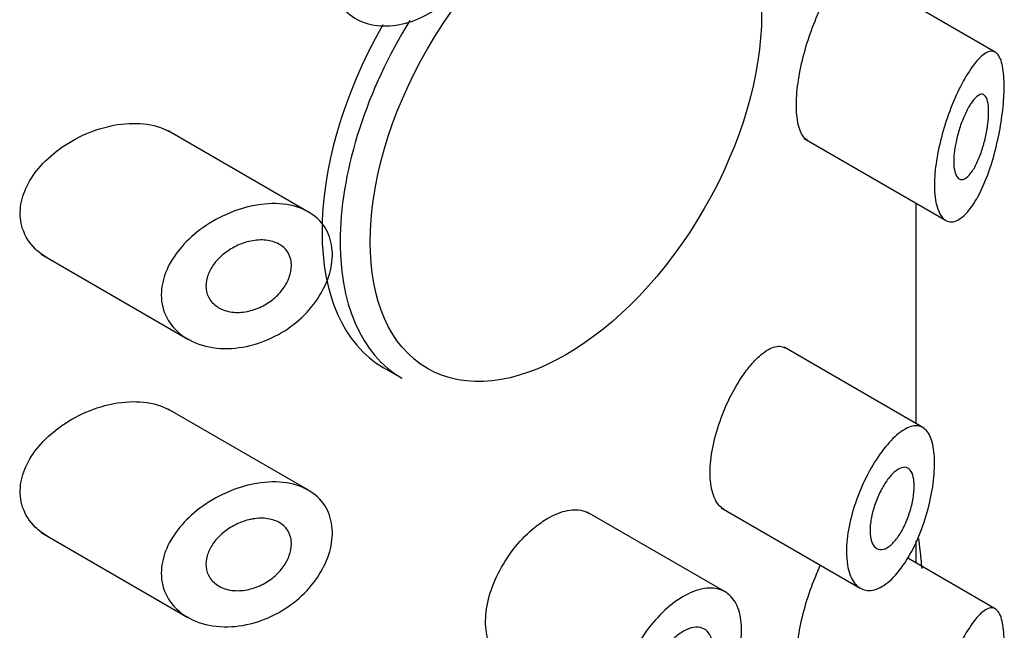
# Model space of a CAD drawing. Units: millimetres. Extents: x -383 to 1546, y 0 to 1780.
# Drawn here: x 1524 to 1535, y 892 to 899 of the extents above; entities that cross this region are included whole.
import ezdxf

# ---------------------------------------------------------------- set-up
doc = ezdxf.new("R2010")
doc.units = ezdxf.units.MM
for name, color, linetype in [('41302', 7, 'Continuous'), ('41309', 7, 'Continuous'), ('41311', 7, 'Continuous'), ('78637', 7, 'Continuous'), ('Défaut', 7, 'Continuous')]:
    doc.layers.add(name, color=color, linetype=linetype)

# ---------------------------------------------------------------- blocks, each defined once
blk = doc.blocks.new('SE1')
at = {"layer": '41302', "color": 7, "linetype": 'Continuous'}
for p, q in [((1535.255, 898.362), (1533.6, 899.317)), ((1527.19, 896.486), (1525.542, 897.437)), ((1533.012, 897.347), (1534.672, 896.389)), ((1524.049, 895.99), (1525.773, 894.995)), ((1534.404, 893.957), (1532.774, 894.898)), ((1527.19, 893.22), (1525.542, 894.171)), ((1532.036, 893.014), (1533.67, 892.071)), ((1532.091, 892.023), (1530.462, 892.964)), ((1524.049, 892.724), (1525.773, 891.729)), ((1535.255, 891.83), (1534.227, 892.423))]:
    blk.add_line(p, q, dxfattribs=at)
for points, knots in [([(1527.47, 899.252), (1527.47, 899.34), (1527.487, 899.434), (1527.519, 899.526), (1527.551, 899.618), (1527.599, 899.711), (1527.659, 899.797), (1527.72, 899.886), (1527.795, 899.97), (1527.876, 900.045), (1527.962, 900.123), (1528.057, 900.192), (1528.155, 900.247), (1528.257, 900.304), (1528.363, 900.348), (1528.466, 900.375), (1528.569, 900.402), (1528.672, 900.413), (1528.765, 900.405), (1528.856, 900.398), (1528.941, 900.374), (1529.012, 900.333), (1529.08, 900.294), (1529.138, 900.238), (1529.18, 900.17), (1529.221, 900.103), (1529.247, 900.024), (1529.258, 899.937), (1529.268, 899.852), (1529.262, 899.757), (1529.242, 899.661), (1529.221, 899.566), (1529.185, 899.467), (1529.136, 899.373), (1529.087, 899.278), (1529.023, 899.185), (1528.951, 899.102), (1528.877, 899.017), (1528.792, 898.941), (1528.702, 898.878), (1528.609, 898.813), (1528.51, 898.762), (1528.411, 898.726), (1528.308, 898.69), (1528.204, 898.671), (1528.106, 898.669), (1528.005, 898.667), (1527.908, 898.683), (1527.824, 898.717), (1527.739, 898.75), (1527.665, 898.802), (1527.607, 898.867), (1527.552, 898.93), (1527.511, 899.008), (1527.489, 899.093), (1527.476, 899.143), (1527.47, 899.197), (1527.47, 899.252)], [0, 0, 0, 0, 0.050776, 0.050776, 0.050776, 0.101468, 0.101468, 0.101468, 0.153456, 0.153456, 0.153456, 0.208021, 0.208021, 0.208021, 0.26445, 0.26445, 0.26445, 0.321092, 0.321092, 0.321092, 0.376545, 0.376545, 0.376545, 0.430402, 0.430402, 0.430402, 0.483014, 0.483014, 0.483014, 0.534942, 0.534942, 0.534942, 0.586693, 0.586693, 0.586693, 0.638729, 0.638729, 0.638729, 0.691545, 0.691545, 0.691545, 0.745639, 0.745639, 0.745639, 0.801259, 0.801259, 0.801259, 0.857949, 0.857949, 0.857949, 0.914264, 0.914264, 0.914264, 0.96841, 0.96841, 0.96841, 1, 1, 1, 1]), ([(1534.541, 896.803), (1534.541, 896.89), (1534.549, 896.989), (1534.565, 897.09), (1534.58, 897.191), (1534.604, 897.297), (1534.632, 897.4), (1534.661, 897.506), (1534.697, 897.611), (1534.735, 897.708), (1534.774, 897.81), (1534.818, 897.905), (1534.862, 897.989), (1534.909, 898.077), (1534.957, 898.154), (1535.003, 898.214), (1535.051, 898.278), (1535.098, 898.324), (1535.14, 898.35), (1535.183, 898.376), (1535.223, 898.38), (1535.255, 898.361), (1535.286, 898.343), (1535.312, 898.302), (1535.33, 898.24), (1535.346, 898.184), (1535.356, 898.11), (1535.359, 898.023), (1535.361, 897.944), (1535.358, 897.852), (1535.35, 897.756), (1535.342, 897.663), (1535.328, 897.563), (1535.311, 897.465), (1535.292, 897.361), (1535.268, 897.256), (1535.241, 897.156), (1535.211, 897.048), (1535.176, 896.943), (1535.138, 896.85), (1535.096, 896.748), (1535.05, 896.658), (1535.003, 896.584), (1534.954, 896.508), (1534.901, 896.449), (1534.851, 896.413), (1534.802, 896.377), (1534.753, 896.363), (1534.71, 896.373), (1534.669, 896.382), (1534.633, 896.413), (1534.605, 896.464), (1534.579, 896.511), (1534.56, 896.577), (1534.549, 896.656), (1534.544, 896.701), (1534.541, 896.75), (1534.541, 896.803)], [0, 0, 0, 0, 0.049319, 0.049319, 0.049319, 0.098576, 0.098576, 0.098576, 0.148788, 0.148788, 0.148788, 0.201576, 0.201576, 0.201576, 0.257797, 0.257797, 0.257797, 0.317339, 0.317339, 0.317339, 0.378226, 0.378226, 0.378226, 0.436506, 0.436506, 0.436506, 0.488875, 0.488875, 0.488875, 0.53615, 0.53615, 0.53615, 0.58218, 0.58218, 0.58218, 0.630693, 0.630693, 0.630693, 0.683964, 0.683964, 0.683964, 0.742164, 0.742164, 0.742164, 0.802935, 0.802935, 0.802935, 0.86257, 0.86257, 0.86257, 0.918559, 0.918559, 0.918559, 0.970747, 0.970747, 0.970747, 1, 1, 1, 1]), ([(1535.177, 897.66), (1535.177, 897.617), (1535.174, 897.569), (1535.168, 897.519), (1535.162, 897.47), (1535.153, 897.417), (1535.141, 897.366), (1535.129, 897.313), (1535.115, 897.261), (1535.099, 897.212), (1535.081, 897.158), (1535.061, 897.108), (1535.04, 897.064), (1535.018, 897.017), (1534.994, 896.976), (1534.97, 896.944), (1534.945, 896.912), (1534.919, 896.888), (1534.895, 896.876), (1534.872, 896.864), (1534.85, 896.863), (1534.831, 896.874), (1534.813, 896.885), (1534.798, 896.905), (1534.787, 896.936), (1534.777, 896.964), (1534.77, 897.001), (1534.768, 897.043), (1534.766, 897.083), (1534.767, 897.13), (1534.773, 897.179), (1534.778, 897.227), (1534.787, 897.279), (1534.798, 897.33), (1534.81, 897.382), (1534.825, 897.435), (1534.841, 897.485), (1534.859, 897.537), (1534.879, 897.587), (1534.9, 897.632), (1534.922, 897.68), (1534.945, 897.723), (1534.968, 897.758), (1534.993, 897.795), (1535.017, 897.824), (1535.04, 897.842), (1535.063, 897.862), (1535.085, 897.87), (1535.104, 897.867), (1535.123, 897.865), (1535.139, 897.85), (1535.151, 897.825), (1535.162, 897.802), (1535.17, 897.769), (1535.174, 897.729), (1535.176, 897.708), (1535.177, 897.685), (1535.177, 897.66)], [0, 0, 0, 0, 0.048074, 0.048074, 0.048074, 0.096021, 0.096021, 0.096021, 0.145862, 0.145862, 0.145862, 0.200097, 0.200097, 0.200097, 0.258597, 0.258597, 0.258597, 0.319221, 0.319221, 0.319221, 0.378632, 0.378632, 0.378632, 0.434304, 0.434304, 0.434304, 0.485874, 0.485874, 0.485874, 0.534731, 0.534731, 0.534731, 0.582887, 0.582887, 0.582887, 0.632267, 0.632267, 0.632267, 0.684411, 0.684411, 0.684411, 0.740203, 0.740203, 0.740203, 0.799389, 0.799389, 0.799389, 0.860024, 0.860024, 0.860024, 0.918662, 0.918662, 0.918662, 0.972364, 0.972364, 0.972364, 1, 1, 1, 1]), ([(1525.46, 895.513), (1525.46, 895.598), (1525.478, 895.687), (1525.511, 895.773), (1525.544, 895.858), (1525.593, 895.943), (1525.654, 896.021), (1525.717, 896.103), (1525.794, 896.18), (1525.878, 896.248), (1525.97, 896.322), (1526.074, 896.386), (1526.181, 896.438), (1526.296, 896.493), (1526.418, 896.535), (1526.537, 896.559), (1526.659, 896.584), (1526.781, 896.591), (1526.893, 896.578), (1527.001, 896.566), (1527.103, 896.536), (1527.187, 896.487), (1527.266, 896.442), (1527.333, 896.381), (1527.38, 896.307), (1527.425, 896.237), (1527.454, 896.155), (1527.465, 896.068), (1527.475, 895.984), (1527.469, 895.892), (1527.447, 895.801), (1527.425, 895.71), (1527.386, 895.617), (1527.335, 895.53), (1527.283, 895.441), (1527.217, 895.355), (1527.141, 895.279), (1527.061, 895.2), (1526.97, 895.129), (1526.874, 895.071), (1526.771, 895.01), (1526.661, 894.962), (1526.55, 894.931), (1526.433, 894.898), (1526.312, 894.882), (1526.198, 894.884), (1526.079, 894.887), (1525.964, 894.91), (1525.863, 894.951), (1525.763, 894.992), (1525.675, 895.052), (1525.607, 895.127), (1525.546, 895.195), (1525.501, 895.278), (1525.478, 895.368), (1525.466, 895.415), (1525.46, 895.464), (1525.46, 895.513)], [0, 0, 0, 0, 0.047565, 0.047565, 0.047565, 0.094976, 0.094976, 0.094976, 0.14464, 0.14464, 0.14464, 0.199401, 0.199401, 0.199401, 0.258684, 0.258684, 0.258684, 0.319547, 0.319547, 0.319547, 0.378363, 0.378363, 0.378363, 0.433267, 0.433267, 0.433267, 0.484634, 0.484634, 0.484634, 0.533896, 0.533896, 0.533896, 0.582612, 0.582612, 0.582612, 0.632216, 0.632216, 0.632216, 0.684008, 0.684008, 0.684008, 0.739017, 0.739017, 0.739017, 0.797542, 0.797542, 0.797542, 0.858308, 0.858308, 0.858308, 0.917886, 0.917886, 0.917886, 0.972297, 0.972297, 0.972297, 1, 1, 1, 1]), ([(1526.989, 895.855), (1526.989, 895.812), (1526.98, 895.766), (1526.964, 895.721), (1526.948, 895.676), (1526.924, 895.63), (1526.893, 895.589), (1526.862, 895.546), (1526.825, 895.505), (1526.783, 895.47), (1526.739, 895.433), (1526.689, 895.401), (1526.637, 895.376), (1526.582, 895.349), (1526.524, 895.33), (1526.467, 895.319), (1526.406, 895.307), (1526.346, 895.305), (1526.29, 895.312), (1526.233, 895.32), (1526.179, 895.337), (1526.134, 895.363), (1526.092, 895.388), (1526.055, 895.422), (1526.029, 895.462), (1526.006, 895.499), (1525.991, 895.541), (1525.986, 895.586), (1525.982, 895.628), (1525.986, 895.672), (1525.999, 895.716), (1526.011, 895.759), (1526.031, 895.802), (1526.057, 895.842), (1526.084, 895.885), (1526.118, 895.925), (1526.157, 895.961), (1526.199, 896), (1526.247, 896.034), (1526.296, 896.063), (1526.351, 896.094), (1526.409, 896.118), (1526.466, 896.134), (1526.527, 896.151), (1526.589, 896.159), (1526.647, 896.158), (1526.704, 896.157), (1526.76, 896.146), (1526.807, 896.126), (1526.852, 896.107), (1526.892, 896.079), (1526.922, 896.044), (1526.95, 896.012), (1526.97, 895.972), (1526.98, 895.929), (1526.986, 895.906), (1526.989, 895.881), (1526.989, 895.855)], [0, 0, 0, 0, 0.04895, 0.04895, 0.04895, 0.097819, 0.097819, 0.097819, 0.147932, 0.147932, 0.147932, 0.201183, 0.201183, 0.201183, 0.258157, 0.258157, 0.258157, 0.318122, 0.318122, 0.318122, 0.378578, 0.378578, 0.378578, 0.435931, 0.435931, 0.435931, 0.487988, 0.487988, 0.487988, 0.53585, 0.53585, 0.53585, 0.582666, 0.582666, 0.582666, 0.631506, 0.631506, 0.631506, 0.684394, 0.684394, 0.684394, 0.74178, 0.74178, 0.74178, 0.802084, 0.802084, 0.802084, 0.862135, 0.862135, 0.862135, 0.918971, 0.918971, 0.918971, 0.971587, 0.971587, 0.971587, 1, 1, 1, 1]), ([(1533.507, 892.503), (1533.507, 892.593), (1533.518, 892.694), (1533.538, 892.796), (1533.558, 892.898), (1533.589, 893.006), (1533.626, 893.109), (1533.664, 893.214), (1533.71, 893.317), (1533.759, 893.411), (1533.81, 893.507), (1533.866, 893.597), (1533.922, 893.673), (1533.98, 893.751), (1534.04, 893.817), (1534.097, 893.867), (1534.156, 893.918), (1534.214, 893.952), (1534.265, 893.968), (1534.317, 893.983), (1534.365, 893.98), (1534.405, 893.956), (1534.444, 893.933), (1534.477, 893.89), (1534.5, 893.83), (1534.522, 893.772), (1534.536, 893.697), (1534.54, 893.611), (1534.545, 893.529), (1534.541, 893.435), (1534.53, 893.336), (1534.519, 893.239), (1534.499, 893.135), (1534.473, 893.032), (1534.447, 892.927), (1534.413, 892.821), (1534.373, 892.721), (1534.332, 892.617), (1534.284, 892.518), (1534.233, 892.432), (1534.179, 892.342), (1534.121, 892.263), (1534.061, 892.201), (1534.001, 892.139), (1533.939, 892.093), (1533.88, 892.068), (1533.821, 892.043), (1533.764, 892.037), (1533.715, 892.052), (1533.666, 892.066), (1533.623, 892.1), (1533.59, 892.15), (1533.557, 892.199), (1533.533, 892.266), (1533.52, 892.344), (1533.511, 892.393), (1533.507, 892.446), (1533.507, 892.503)], [0, 0, 0, 0, 0.051932, 0.051932, 0.051932, 0.103844, 0.103844, 0.103844, 0.156086, 0.156086, 0.156086, 0.209282, 0.209282, 0.209282, 0.263889, 0.263889, 0.263889, 0.319976, 0.319976, 0.319976, 0.376758, 0.376758, 0.376758, 0.432536, 0.432536, 0.432536, 0.485739, 0.485739, 0.485739, 0.53645, 0.53645, 0.53645, 0.586426, 0.586426, 0.586426, 0.63773, 0.63773, 0.63773, 0.691527, 0.691527, 0.691527, 0.747543, 0.747543, 0.747543, 0.804302, 0.804302, 0.804302, 0.8602, 0.8602, 0.8602, 0.914516, 0.914516, 0.914516, 0.967436, 0.967436, 0.967436, 1, 1, 1, 1]), ([(1534.303, 893.269), (1534.303, 893.224), (1534.298, 893.175), (1534.29, 893.124), (1534.281, 893.073), (1534.268, 893.019), (1534.252, 892.968), (1534.236, 892.915), (1534.216, 892.862), (1534.193, 892.814), (1534.17, 892.764), (1534.144, 892.718), (1534.116, 892.678), (1534.088, 892.637), (1534.058, 892.603), (1534.028, 892.577), (1533.998, 892.552), (1533.967, 892.534), (1533.939, 892.528), (1533.912, 892.521), (1533.886, 892.524), (1533.864, 892.537), (1533.842, 892.549), (1533.824, 892.571), (1533.811, 892.601), (1533.798, 892.63), (1533.789, 892.668), (1533.786, 892.71), (1533.783, 892.752), (1533.785, 892.8), (1533.792, 892.849), (1533.798, 892.899), (1533.81, 892.952), (1533.825, 893.004), (1533.841, 893.056), (1533.861, 893.109), (1533.883, 893.159), (1533.906, 893.209), (1533.932, 893.257), (1533.959, 893.299), (1533.987, 893.342), (1534.016, 893.38), (1534.045, 893.41), (1534.075, 893.44), (1534.105, 893.463), (1534.133, 893.476), (1534.161, 893.49), (1534.187, 893.494), (1534.21, 893.488), (1534.233, 893.482), (1534.252, 893.466), (1534.267, 893.441), (1534.282, 893.417), (1534.292, 893.384), (1534.298, 893.345), (1534.301, 893.322), (1534.303, 893.296), (1534.303, 893.269)], [0, 0, 0, 0, 0.051125, 0.051125, 0.051125, 0.102184, 0.102184, 0.102184, 0.154253, 0.154253, 0.154253, 0.208445, 0.208445, 0.208445, 0.264431, 0.264431, 0.264431, 0.321031, 0.321031, 0.321031, 0.376884, 0.376884, 0.376884, 0.431184, 0.431184, 0.431184, 0.483915, 0.483915, 0.483915, 0.535606, 0.535606, 0.535606, 0.58701, 0.58701, 0.58701, 0.6389, 0.6389, 0.6389, 0.691936, 0.691936, 0.691936, 0.746508, 0.746508, 0.746508, 0.802505, 0.802505, 0.802505, 0.859107, 0.859107, 0.859107, 0.914911, 0.914911, 0.914911, 0.968674, 0.968674, 0.968674, 1, 1, 1, 1]), ([(1525.46, 892.247), (1525.46, 892.332), (1525.478, 892.421), (1525.511, 892.507), (1525.544, 892.592), (1525.593, 892.677), (1525.654, 892.755), (1525.717, 892.837), (1525.794, 892.914), (1525.878, 892.982), (1525.97, 893.056), (1526.074, 893.12), (1526.181, 893.172), (1526.296, 893.227), (1526.418, 893.269), (1526.537, 893.293), (1526.659, 893.318), (1526.781, 893.325), (1526.893, 893.312), (1527.001, 893.3), (1527.103, 893.27), (1527.187, 893.221), (1527.266, 893.176), (1527.333, 893.115), (1527.38, 893.041), (1527.425, 892.971), (1527.454, 892.889), (1527.465, 892.802), (1527.475, 892.718), (1527.469, 892.626), (1527.447, 892.535), (1527.425, 892.444), (1527.386, 892.351), (1527.335, 892.264), (1527.283, 892.175), (1527.217, 892.089), (1527.141, 892.013), (1527.061, 891.934), (1526.97, 891.863), (1526.874, 891.805), (1526.771, 891.744), (1526.661, 891.696), (1526.55, 891.665), (1526.433, 891.632), (1526.312, 891.616), (1526.198, 891.618), (1526.079, 891.621), (1525.964, 891.644), (1525.863, 891.685), (1525.763, 891.726), (1525.675, 891.786), (1525.607, 891.861), (1525.546, 891.929), (1525.501, 892.012), (1525.478, 892.102), (1525.466, 892.149), (1525.46, 892.198), (1525.46, 892.247)], [0, 0, 0, 0, 0.047565, 0.047565, 0.047565, 0.094976, 0.094976, 0.094976, 0.14464, 0.14464, 0.14464, 0.199401, 0.199401, 0.199401, 0.258684, 0.258684, 0.258684, 0.319547, 0.319547, 0.319547, 0.378363, 0.378363, 0.378363, 0.433267, 0.433267, 0.433267, 0.484634, 0.484634, 0.484634, 0.533896, 0.533896, 0.533896, 0.582612, 0.582612, 0.582612, 0.632216, 0.632216, 0.632216, 0.684008, 0.684008, 0.684008, 0.739017, 0.739017, 0.739017, 0.797542, 0.797542, 0.797542, 0.858308, 0.858308, 0.858308, 0.917886, 0.917886, 0.917886, 0.972297, 0.972297, 0.972297, 1, 1, 1, 1]), ([(1526.989, 892.589), (1526.989, 892.546), (1526.98, 892.5), (1526.964, 892.455), (1526.948, 892.41), (1526.924, 892.364), (1526.893, 892.323), (1526.862, 892.28), (1526.825, 892.24), (1526.783, 892.204), (1526.739, 892.167), (1526.689, 892.135), (1526.637, 892.11), (1526.582, 892.083), (1526.524, 892.064), (1526.467, 892.053), (1526.406, 892.041), (1526.346, 892.039), (1526.29, 892.046), (1526.233, 892.054), (1526.179, 892.071), (1526.134, 892.097), (1526.092, 892.122), (1526.055, 892.156), (1526.029, 892.196), (1526.006, 892.233), (1525.991, 892.275), (1525.986, 892.32), (1525.982, 892.362), (1525.986, 892.406), (1525.999, 892.45), (1526.011, 892.493), (1526.031, 892.536), (1526.057, 892.576), (1526.084, 892.619), (1526.118, 892.659), (1526.157, 892.695), (1526.199, 892.734), (1526.247, 892.768), (1526.296, 892.797), (1526.351, 892.828), (1526.409, 892.852), (1526.466, 892.868), (1526.527, 892.885), (1526.589, 892.893), (1526.647, 892.892), (1526.704, 892.891), (1526.76, 892.88), (1526.807, 892.86), (1526.852, 892.841), (1526.892, 892.813), (1526.922, 892.778), (1526.95, 892.746), (1526.97, 892.706), (1526.98, 892.663), (1526.986, 892.64), (1526.989, 892.615), (1526.989, 892.589)], [0, 0, 0, 0, 0.04895, 0.04895, 0.04895, 0.097819, 0.097819, 0.097819, 0.147932, 0.147932, 0.147932, 0.201183, 0.201183, 0.201183, 0.258157, 0.258157, 0.258157, 0.318122, 0.318122, 0.318122, 0.378578, 0.378578, 0.378578, 0.435931, 0.435931, 0.435931, 0.487988, 0.487988, 0.487988, 0.53585, 0.53585, 0.53585, 0.582666, 0.582666, 0.582666, 0.631506, 0.631506, 0.631506, 0.684394, 0.684394, 0.684394, 0.74178, 0.74178, 0.74178, 0.802084, 0.802084, 0.802084, 0.862135, 0.862135, 0.862135, 0.918971, 0.918971, 0.918971, 0.971587, 0.971587, 0.971587, 1, 1, 1, 1]), ([(1530.861, 890.762), (1530.861, 890.853), (1530.876, 890.953), (1530.903, 891.053), (1530.931, 891.154), (1530.973, 891.257), (1531.025, 891.356), (1531.077, 891.454), (1531.14, 891.55), (1531.209, 891.636), (1531.279, 891.722), (1531.356, 891.8), (1531.434, 891.864), (1531.513, 891.928), (1531.594, 891.98), (1531.672, 892.015), (1531.75, 892.05), (1531.826, 892.07), (1531.895, 892.072), (1531.965, 892.075), (1532.028, 892.06), (1532.081, 892.029), (1532.134, 891.998), (1532.179, 891.949), (1532.211, 891.888), (1532.243, 891.826), (1532.264, 891.749), (1532.272, 891.663), (1532.28, 891.578), (1532.275, 891.481), (1532.258, 891.381), (1532.241, 891.281), (1532.212, 891.176), (1532.172, 891.073), (1532.132, 890.97), (1532.08, 890.867), (1532.02, 890.774), (1531.96, 890.68), (1531.891, 890.592), (1531.818, 890.518), (1531.745, 890.445), (1531.665, 890.383), (1531.586, 890.338), (1531.507, 890.293), (1531.426, 890.263), (1531.35, 890.252), (1531.274, 890.241), (1531.201, 890.247), (1531.137, 890.271), (1531.073, 890.294), (1531.017, 890.335), (1530.973, 890.391), (1530.929, 890.446), (1530.897, 890.516), (1530.879, 890.597), (1530.867, 890.648), (1530.861, 890.704), (1530.861, 890.762)], [0, 0, 0, 0, 0.053628, 0.053628, 0.053628, 0.107252, 0.107252, 0.107252, 0.160947, 0.160947, 0.160947, 0.214691, 0.214691, 0.214691, 0.268358, 0.268358, 0.268358, 0.321942, 0.321942, 0.321942, 0.375567, 0.375567, 0.375567, 0.429292, 0.429292, 0.429292, 0.483022, 0.483022, 0.483022, 0.536652, 0.536652, 0.536652, 0.590235, 0.590235, 0.590235, 0.643895, 0.643895, 0.643895, 0.697638, 0.697638, 0.697638, 0.751339, 0.751339, 0.751339, 0.804939, 0.804939, 0.804939, 0.858538, 0.858538, 0.858538, 0.912235, 0.912235, 0.912235, 0.965978, 0.965978, 0.965978, 1, 1, 1, 1]), ([(1534.541, 890.271), (1534.541, 890.358), (1534.549, 890.457), (1534.565, 890.558), (1534.58, 890.659), (1534.604, 890.765), (1534.632, 890.869), (1534.661, 890.974), (1534.697, 891.079), (1534.735, 891.176), (1534.774, 891.278), (1534.818, 891.373), (1534.862, 891.457), (1534.909, 891.545), (1534.957, 891.622), (1535.003, 891.682), (1535.051, 891.746), (1535.098, 891.792), (1535.14, 891.818), (1535.183, 891.844), (1535.223, 891.848), (1535.255, 891.829), (1535.286, 891.811), (1535.312, 891.77), (1535.33, 891.708), (1535.346, 891.652), (1535.356, 891.578), (1535.359, 891.491), (1535.361, 891.412), (1535.358, 891.32), (1535.35, 891.225), (1535.342, 891.131), (1535.328, 891.031), (1535.311, 890.933), (1535.292, 890.829), (1535.268, 890.724), (1535.241, 890.624), (1535.211, 890.516), (1535.176, 890.411), (1535.138, 890.318), (1535.096, 890.216), (1535.05, 890.126), (1535.003, 890.052), (1534.954, 889.976), (1534.901, 889.917), (1534.851, 889.881), (1534.802, 889.845), (1534.753, 889.831), (1534.71, 889.841), (1534.669, 889.851), (1534.633, 889.881), (1534.605, 889.932), (1534.579, 889.979), (1534.56, 890.045), (1534.549, 890.124), (1534.544, 890.169), (1534.541, 890.218), (1534.541, 890.271)], [0, 0, 0, 0, 0.049319, 0.049319, 0.049319, 0.098576, 0.098576, 0.098576, 0.148788, 0.148788, 0.148788, 0.201576, 0.201576, 0.201576, 0.257797, 0.257797, 0.257797, 0.317339, 0.317339, 0.317339, 0.378226, 0.378226, 0.378226, 0.436506, 0.436506, 0.436506, 0.488875, 0.488875, 0.488875, 0.53615, 0.53615, 0.53615, 0.58218, 0.58218, 0.58218, 0.630693, 0.630693, 0.630693, 0.683964, 0.683964, 0.683964, 0.742164, 0.742164, 0.742164, 0.802935, 0.802935, 0.802935, 0.86257, 0.86257, 0.86257, 0.918559, 0.918559, 0.918559, 0.970747, 0.970747, 0.970747, 1, 1, 1, 1]), ([(1531.939, 891.365), (1531.939, 891.319), (1531.932, 891.268), (1531.92, 891.218), (1531.907, 891.167), (1531.888, 891.114), (1531.864, 891.064), (1531.84, 891.013), (1531.81, 890.964), (1531.777, 890.92), (1531.744, 890.876), (1531.707, 890.836), (1531.669, 890.804), (1531.63, 890.771), (1531.59, 890.745), (1531.55, 890.728), (1531.511, 890.711), (1531.471, 890.702), (1531.435, 890.701), (1531.399, 890.701), (1531.366, 890.71), (1531.337, 890.726), (1531.309, 890.743), (1531.285, 890.769), (1531.267, 890.8), (1531.25, 890.832), (1531.238, 890.871), (1531.234, 890.914), (1531.23, 890.957), (1531.232, 891.006), (1531.242, 891.055), (1531.251, 891.105), (1531.267, 891.157), (1531.289, 891.207), (1531.311, 891.258), (1531.339, 891.308), (1531.371, 891.354), (1531.403, 891.4), (1531.439, 891.442), (1531.477, 891.478), (1531.515, 891.514), (1531.555, 891.545), (1531.595, 891.567), (1531.634, 891.59), (1531.674, 891.605), (1531.711, 891.611), (1531.748, 891.617), (1531.782, 891.615), (1531.812, 891.604), (1531.842, 891.593), (1531.869, 891.573), (1531.889, 891.547), (1531.909, 891.52), (1531.923, 891.485), (1531.931, 891.446), (1531.936, 891.421), (1531.939, 891.393), (1531.939, 891.365)], [0, 0, 0, 0, 0.053685, 0.053685, 0.053685, 0.10737, 0.10737, 0.10737, 0.161072, 0.161072, 0.161072, 0.214786, 0.214786, 0.214786, 0.268481, 0.268481, 0.268481, 0.322155, 0.322155, 0.322155, 0.37584, 0.37584, 0.37584, 0.42955, 0.42955, 0.42955, 0.48326, 0.48326, 0.48326, 0.536946, 0.536946, 0.536946, 0.59062, 0.59062, 0.59062, 0.644314, 0.644314, 0.644314, 0.698028, 0.698028, 0.698028, 0.751731, 0.751731, 0.751731, 0.805409, 0.805409, 0.805409, 0.859087, 0.859087, 0.859087, 0.91279, 0.91279, 0.91279, 0.966504, 0.966504, 0.966504, 1, 1, 1, 1])]:
    blk.add_open_spline(points, degree=3, knots=knots, dxfattribs=at)
at = {"layer": '41309', "color": 7, "linetype": 'Continuous'}
for p, q in [((1534.327, 894.001), (1534.327, 896.588)), ((1534.327, 892.365), (1534.327, 892.626))]:
    blk.add_line(p, q, dxfattribs=at)
for points, knots in [([(1533.05, 897.325), (1533.028, 897.338), (1533.008, 897.358), (1532.99, 897.386), (1532.963, 897.429), (1532.943, 897.491), (1532.931, 897.568), (1532.92, 897.64), (1532.917, 897.726), (1532.921, 897.82), (1532.926, 897.911), (1532.938, 898.012), (1532.957, 898.113), (1532.976, 898.215), (1533.002, 898.321), (1533.032, 898.423), (1533.063, 898.528), (1533.099, 898.632), (1533.138, 898.726), (1533.178, 898.826), (1533.222, 898.919), (1533.265, 898.998), (1533.291, 899.046), (1533.317, 899.089), (1533.342, 899.127)], [0.6314264, 0.6314264, 0.6314264, 0.6314264, 0.6651024, 0.6651024, 0.6651024, 0.7175745, 0.7175745, 0.7175745, 0.7670372, 0.7670372, 0.7670372, 0.8152457, 0.8152457, 0.8152457, 0.8638328, 0.8638328, 0.8638328, 0.9142748, 0.9142748, 0.9142748, 0.9678542, 0.9678542, 0.9678542, 1, 1, 1, 1]), ([(1524.12, 895.949), (1524.07, 895.978), (1524.024, 896.012), (1523.984, 896.05), (1523.915, 896.117), (1523.861, 896.199), (1523.832, 896.29), (1523.806, 896.369), (1523.797, 896.457), (1523.808, 896.546), (1523.818, 896.628), (1523.844, 896.713), (1523.884, 896.793), (1523.925, 896.876), (1523.98, 896.956), (1524.046, 897.029), (1524.117, 897.108), (1524.201, 897.182), (1524.292, 897.245), (1524.392, 897.315), (1524.503, 897.374), (1524.616, 897.42), (1524.695, 897.451), (1524.777, 897.477), (1524.857, 897.494)], [0.626099, 0.626099, 0.626099, 0.626099, 0.6582294, 0.6582294, 0.6582294, 0.7138636, 0.7138636, 0.7138636, 0.7626907, 0.7626907, 0.7626907, 0.8079612, 0.8079612, 0.8079612, 0.8541873, 0.8541873, 0.8541873, 0.9046752, 0.9046752, 0.9046752, 0.9608495, 0.9608495, 0.9608495, 1, 1, 1, 1]), ([(1524.857, 897.494), (1524.977, 897.521), (1525.099, 897.532), (1525.211, 897.524), (1525.324, 897.517), (1525.431, 897.491), (1525.522, 897.447), (1525.536, 897.44), (1525.549, 897.433), (1525.563, 897.425)], [0, 0, 0, 0, 0.0590076, 0.0590076, 0.0590076, 0.118231, 0.118231, 0.118231, 0.1273663, 0.1273663, 0.1273663, 0.1273663]), ([(1532.44, 894.752), (1532.499, 894.813), (1532.558, 894.858), (1532.611, 894.884), (1532.665, 894.91), (1532.715, 894.917), (1532.757, 894.904), (1532.767, 894.901), (1532.776, 894.896), (1532.785, 894.891)], [0, 0, 0, 0, 0.0569869, 0.0569869, 0.0569869, 0.1139969, 0.1139969, 0.1139969, 0.127113, 0.127113, 0.127113, 0.127113]), ([(1532.068, 892.996), (1532.048, 893.008), (1532.029, 893.023), (1532.013, 893.042), (1531.976, 893.083), (1531.947, 893.142), (1531.929, 893.214), (1531.912, 893.285), (1531.904, 893.37), (1531.906, 893.463), (1531.909, 893.555), (1531.922, 893.656), (1531.944, 893.759), (1531.966, 893.862), (1531.998, 893.969), (1532.037, 894.072), (1532.076, 894.176), (1532.122, 894.278), (1532.172, 894.371), (1532.223, 894.466), (1532.279, 894.554), (1532.334, 894.628), (1532.37, 894.674), (1532.405, 894.716), (1532.44, 894.752)], [0.6282082, 0.6282082, 0.6282082, 0.6282082, 0.6527269, 0.6527269, 0.6527269, 0.7058948, 0.7058948, 0.7058948, 0.7579659, 0.7579659, 0.7579659, 0.8095487, 0.8095487, 0.8095487, 0.8611689, 0.8611689, 0.8611689, 0.9133432, 0.9133432, 0.9133432, 0.9666336, 0.9666336, 0.9666336, 1, 1, 1, 1]), ([(1524.857, 894.228), (1524.977, 894.255), (1525.099, 894.266), (1525.211, 894.258), (1525.324, 894.251), (1525.431, 894.225), (1525.522, 894.181), (1525.536, 894.174), (1525.549, 894.167), (1525.563, 894.159)], [0, 0, 0, 0, 0.0590076, 0.0590076, 0.0590076, 0.118231, 0.118231, 0.118231, 0.1273663, 0.1273663, 0.1273663, 0.1273663]), ([(1524.12, 892.683), (1524.07, 892.712), (1524.024, 892.746), (1523.984, 892.784), (1523.915, 892.851), (1523.861, 892.933), (1523.832, 893.024), (1523.806, 893.103), (1523.797, 893.191), (1523.808, 893.28), (1523.818, 893.362), (1523.844, 893.447), (1523.884, 893.527), (1523.925, 893.61), (1523.98, 893.69), (1524.046, 893.763), (1524.117, 893.842), (1524.201, 893.916), (1524.292, 893.979), (1524.392, 894.049), (1524.503, 894.108), (1524.616, 894.154), (1524.695, 894.185), (1524.777, 894.211), (1524.857, 894.228)], [0.626099, 0.626099, 0.626099, 0.626099, 0.6582294, 0.6582294, 0.6582294, 0.7138636, 0.7138636, 0.7138636, 0.7626907, 0.7626907, 0.7626907, 0.8079612, 0.8079612, 0.8079612, 0.8541873, 0.8541873, 0.8541873, 0.9046752, 0.9046752, 0.9046752, 0.9608495, 0.9608495, 0.9608495, 1, 1, 1, 1]), ([(1530, 892.892), (1530.079, 892.938), (1530.158, 892.969), (1530.231, 892.983), (1530.304, 892.997), (1530.373, 892.994), (1530.432, 892.974), (1530.452, 892.967), (1530.47, 892.959), (1530.488, 892.949)], [0, 0, 0, 0, 0.0536209, 0.0536209, 0.0536209, 0.1072365, 0.1072365, 0.1072365, 0.1249284, 0.1249284, 0.1249284, 0.1249284]), ([(1529.488, 891.217), (1529.467, 891.229), (1529.448, 891.242), (1529.43, 891.258), (1529.379, 891.303), (1529.337, 891.364), (1529.31, 891.437), (1529.283, 891.51), (1529.269, 891.595), (1529.269, 891.687), (1529.27, 891.779), (1529.285, 891.879), (1529.313, 891.979), (1529.342, 892.079), (1529.384, 892.182), (1529.436, 892.28), (1529.489, 892.379), (1529.552, 892.474), (1529.622, 892.56), (1529.692, 892.645), (1529.769, 892.723), (1529.848, 892.787), (1529.898, 892.827), (1529.95, 892.863), (1530, 892.892)], [0.6252062, 0.6252062, 0.6252062, 0.6252062, 0.6438393, 0.6438393, 0.6438393, 0.6975855, 0.6975855, 0.6975855, 0.7512861, 0.7512861, 0.7512861, 0.8048762, 0.8048762, 0.8048762, 0.8584634, 0.8584634, 0.8584634, 0.9121597, 0.9121597, 0.9121597, 0.965907, 0.965907, 0.965907, 1, 1, 1, 1]), ([(1533.05, 890.793), (1533.028, 890.806), (1533.008, 890.826), (1532.99, 890.854), (1532.963, 890.897), (1532.943, 890.959), (1532.931, 891.036), (1532.92, 891.108), (1532.917, 891.194), (1532.921, 891.288), (1532.926, 891.379), (1532.938, 891.48), (1532.957, 891.581), (1532.976, 891.683), (1533.002, 891.789), (1533.032, 891.891), (1533.063, 891.996), (1533.099, 892.1), (1533.138, 892.194), (1533.159, 892.248), (1533.182, 892.299), (1533.205, 892.347)], [0.6314264, 0.6314264, 0.6314264, 0.6314264, 0.6651024, 0.6651024, 0.6651024, 0.7175745, 0.7175745, 0.7175745, 0.7670372, 0.7670372, 0.7670372, 0.8152457, 0.8152457, 0.8152457, 0.8638328, 0.8638328, 0.8638328, 0.9142748, 0.9142748, 0.9142748, 0.9428651, 0.9428651, 0.9428651, 0.9428651])]:
    blk.add_open_spline(points, degree=3, knots=knots, dxfattribs=at)
at = {"layer": '41311', "color": 7, "linetype": 'Continuous'}
blk.add_line((1528.073, 894.658), (1528.286, 894.535), dxfattribs=at)
blk.add_ellipse((1530.212, 897.464), major_axis=(1.625, 2.815), ratio=0.57735, dxfattribs=at)
for centre, major_axis, start_param, end_param in [((1529.823, 897.689), (1.75, 3.031), 1.575996, 3.141593), ((1530.036, 897.567), (-1.75, -3.031), 4.660874, 6.283185)]:
    blk.add_ellipse(centre, major_axis=major_axis, ratio=0.57735, start_param=start_param, end_param=end_param, dxfattribs=at)
at = {"layer": '78637', "color": 7, "linetype": 'Continuous'}
blk.add_open_spline([(1534.395, 892.304), (1534.389, 892.375), (1534.381, 892.446), (1534.369, 892.563), (1534.364, 892.607), (1534.359, 892.653)], degree=3, knots=[0.43870322, 0.43870322, 0.43870322, 0.43870322, 0.5, 0.5, 0.53758169, 0.53758169, 0.53758169, 0.53758169], dxfattribs=at)

msp = doc.modelspace()

# ---------------------------------------------------------------- block references
at = {"layer": 'Défaut'}
msp.add_blockref('SE1', (0, 0), dxfattribs=at)

doc.saveas('drawing.dxf')
